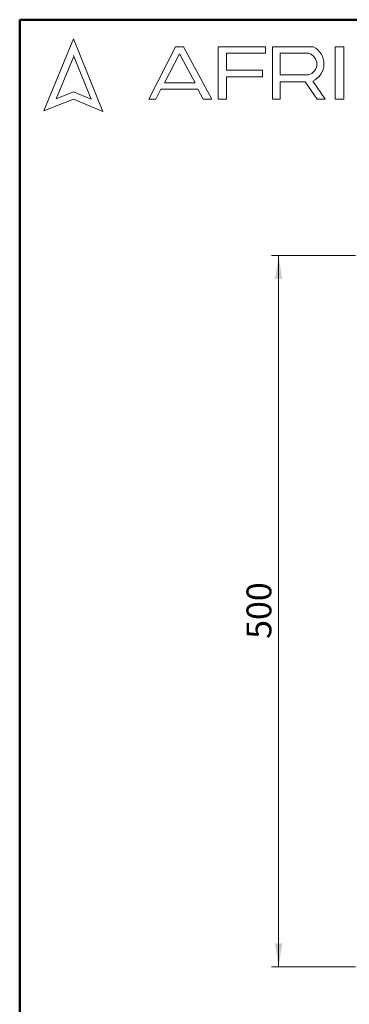
# Model space of a CAD drawing. Units: millimetres. Extents: x 10 to 416, y 10 to 287.
# Drawn here: x 10 to 56, y 148 to 287 of the extents above; entities that cross this region are included whole.
import ezdxf

# ---------------------------------------------------------------- set-up
doc = ezdxf.new("R2010")
doc.units = ezdxf.units.MM
doc.styles.add('SLDTEXTSTYLE0', font='TXT', dxfattribs={"width": 0.75})
doc.dimstyles.new('SLDDIMSTYLE0', dxfattribs={"dimtxt": 3.5, "dimasz": 3.302, "dimexe": 0, "dimexo": 0.0625, "dimgap": 0.875, "dimtad": 1, "dimdec": 0, "dimlfac": 5, "dimrnd": 1e-09, "dimzin": 12, "dimdsep": 46, "dimtxsty": 'SLDTEXTSTYLE0', "dimsah": 1, "dimcen": 0.09, "dimadec": 0, "dimazin": 3, "dimtfac": 1, "dimtdec": 0, "dimtofl": 0, "dimtmove": 0, "dimatfit": 3, "dimfxl": 1, "dimfrac": 2, "dimtolj": 1, "dimtzin": 12, "dimarcsym": 0})

# ---------------------------------------------------------------- blocks, each defined once
blk = doc.blocks.new('_D_1')
at = {"color": 150, "linetype": 'Continuous', "lineweight": 0}
for p, q in [((57.28, 253.81), (45.44, 253.81)), ((46.44, 253.81), (46.44, 153.77)), ((57.28, 153.77), (45.44, 153.77))]:
    blk.add_line(p, q, dxfattribs=at)
at = {"color": 150, "linetype": 'Continuous', "lineweight": 18}
for points in [[(46.44, 253.81), (45.93, 250.51), (46.94, 250.51)], [(46.44, 153.77), (46.94, 157.07), (45.93, 157.07)]]:
    blk.add_solid(points, dxfattribs=at)
at = {"color": 150, "linetype": 'Continuous', "lineweight": 18, "insert": (41.92, 199.91), "char_height": 3.5, "attachment_point": 1, "rotation": 90, "style": 'SLDTEXTSTYLE0'}
blk.add_mtext('500', dxfattribs=at)

msp = doc.modelspace()

# ---------------------------------------------------------------- linework, layer by layer
at = {"color": 7, "linetype": 'Continuous', "lineweight": 50}
for p, q in [((10, 10), (10, 287)), ((10, 287), (410, 287))]:
    msp.add_line(p, q, dxfattribs=at)
at = {"color": 7, "linetype": 'Continuous', "lineweight": 18}
for p, q in [((17.57, 284.32), (13.39, 274.2)), ((21.71, 274.1), (17.57, 284.32)), ((28.19, 275.84), (31.92, 283.2)), ((31.92, 283.2), (33.07, 283.2)), ((33.07, 283.2), (37.05, 275.81)), ((37.94, 275.81), (37.94, 283.2)), ((37.94, 283.2), (44.61, 283.2)), ((44.61, 283.2), (44.61, 282.27)), ((45.56, 275.81), (45.56, 283.2)), ((45.56, 283.2), (51.33, 283.2)), ((54.41, 283.2), (55.6, 283.2)), ((54.41, 283.2), (54.41, 275.84)), ((55.6, 283.2), (55.6, 275.84)), ((17.57, 281.71), (15.15, 275.85)), ((20.06, 275.81), (17.57, 281.95)), ((32.47, 282.2), (30.39, 278.14)), ((34.7, 278.14), (32.47, 282.2)), ((44.61, 282.27), (39.09, 282.27)), ((39.09, 282.27), (39.09, 279.88)), ((46.67, 282.27), (46.67, 279.23)), ((46.67, 282.27), (50.66, 282.27)), ((39.09, 279.88), (44.15, 279.88)), ((44.15, 279.88), (44.15, 278.96)), ((44.15, 278.96), (39.09, 278.96)), ((39.09, 278.96), (39.09, 275.81)), ((46.67, 279.23), (50.65, 279.23)), ((29.87, 277.22), (29.18, 275.84)), ((35.06, 277.22), (29.87, 277.22)), ((30.39, 278.14), (34.7, 278.14)), ((35.82, 275.81), (35.06, 277.22)), ((46.67, 275.81), (46.67, 278.26)), ((46.67, 278.26), (50.19, 278.26)), ((50.19, 278.26), (51.86, 275.84)), ((52.98, 275.84), (51.24, 278.36)), ((13.39, 274.2), (17.57, 275.81)), ((15.15, 275.85), (17.57, 276.83)), ((17.57, 276.83), (20.06, 275.81)), ((17.57, 275.81), (21.71, 274.1)), ((29.18, 275.84), (28.19, 275.84)), ((37.05, 275.81), (35.82, 275.81)), ((39.09, 275.81), (37.94, 275.81)), ((45.56, 275.81), (46.67, 275.81)), ((51.86, 275.84), (52.98, 275.84)), ((54.41, 275.84), (55.6, 275.84))]:
    msp.add_line(p, q, dxfattribs=at)
for centre, radius, start, end in [((50.15, 280.8), 2.67, 294.1232, 63.8096), ((50.25, 280.75), 1.57, 284.7044, 74.8386)]:
    msp.add_arc(centre, radius, start, end, dxfattribs=at)

# ---------------------------------------------------------------- dimensions: what is measured, and where the dimension line sits
at = {"color": 150, "linetype": 'Continuous', "lineweight": 18}
dim = msp.add_linear_dim(base=(46.44, 153.77), p1=(58.28, 253.81), p2=(58.28, 153.77), angle=90, dimstyle='SLDDIMSTYLE0', dxfattribs=at)
dim.commit()
dim.dimension.update_dxf_attribs({"geometry": '_D_1', "text_midpoint": (46.44, 203.79), "dimtype": 160})

doc.saveas('drawing.dxf')
